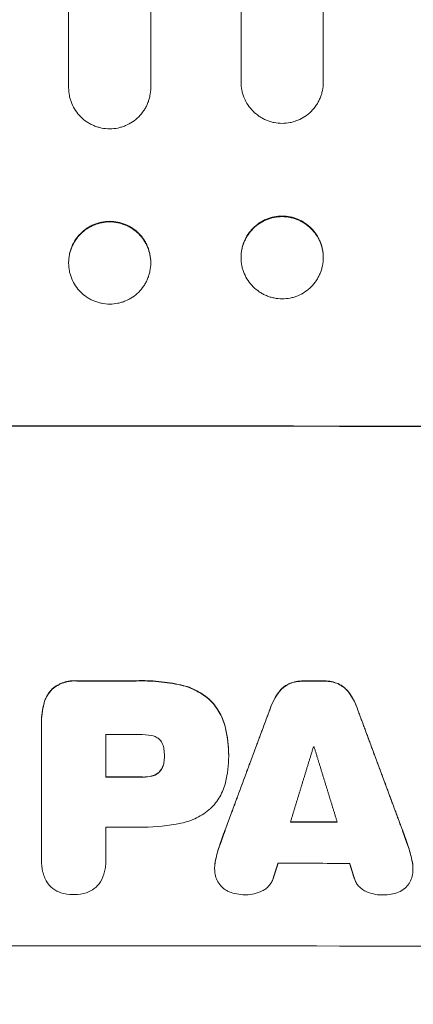
# Model space of a CAD drawing. Units: millimetres. Extents: x -1933 to 2339, y -2175 to 2675.
# Drawn here: x -16 to 55, y -1109 to -929 of the extents above; entities that cross this region are included whole.
import ezdxf

# ---------------------------------------------------------------- set-up
doc = ezdxf.new("R2010")
doc.units = ezdxf.units.MM
doc.header["$LTSCALE"] = 20
doc.linetypes.add('HIDDEN', pattern=[9.525, 6.35, -3.175])
doc.layers.add('2d', color=230, linetype='Continuous')
doc.layers.add('EN-Free_Space_Hatch', color=10, linetype='HIDDEN')

msp = doc.modelspace()

# ---------------------------------------------------------------- hatches: boundary and pattern name
at = {"layer": 'EN-Free_Space_Hatch'}
h = msp.add_hatch(dxfattribs=at)
h.set_pattern_fill('ANSI31', color=256, scale=100)
h.set_pattern_definition([(45, (-382.5, 157.34), (-224.506, 224.506), [])])
edge = h.paths.add_edge_path()
edge.add_line((-999.96, -1174.74), (-999.96, 138.34))
edge.add_arc((0.04, 138.34), 1000, 0, 180, ccw=False)
edge.add_line((1000.04, 138.34), (1000.04, -1174.74))
edge.add_arc((0.04, -1174.74), 1000, -180, 0, ccw=False)

# ---------------------------------------------------------------- linework, layer by layer
at = {"layer": '2d', "lineweight": 0}
for p, q in [((-7.46, -797.99), (-7.46, -941.86)), ((7.54, -941.86), (7.54, -797.99)), ((24.04, -798), (24.04, -940.86)), ((39.04, -940.88), (39.04, -798.03)), ((-7.46, -973.74), (-7.46, -973.86)), ((7.54, -973.86), (7.54, -973.74)), ((24.04, -972.76), (24.04, -972.89)), ((39.04, -972.91), (39.04, -972.79)), ((-12.42, -1057.67), (-12.42, -1057.68)), ((-12.42, -1058.02), (-12.42, -1082.9)), ((-0.69, -1067.73), (-0.69, -1059.95)), ((10.04, -1063.86), (10.04, -1063.91)), ((21.77, -1063.62), (21.77, -1063.65)), ((21.77, -1064.04), (21.77, -1064.07)), ((-0.69, -1082.89), (-0.69, -1076.83)), ((-12.42, -1083.14), (-12.42, -1083.16)), ((-0.68, -1083.13), (-0.68, -1083.17))]:
    msp.add_line(p, q, dxfattribs=at)
for centre, major_axis, start_param, end_param in [((0.04, -1061.15), (1100, 0), 1.448675, 1.692918), ((0.04, -1061.15), (1099, 0), 1.448563, 1.69303), ((0.04, -1107.63), (-1099, 0), 4.707968, 4.717869), ((0.04, -1107.63), (1098, 0), 1.566371, 1.576282), ((0.04, -1107.64), (-1099, 0), 4.676684, 4.680228), ((0.04, -1107.64), (1098, 0), 1.535059, 1.538606), ((0.04, -1117.41), (1098, 0), 1.565926, 1.571456), ((0.04, -1119.61), (1098, 0), 1.53679, 1.536893), ((0.04, -1125.2), (-1099, 0), 4.706993, 4.713048), ((0.04, -1125.2), (1098, 0), 1.565396, 1.571456), ((0.04, -1133.36), (1098, 0), 1.532934, 1.540729), ((0.04, -1133.36), (-1099, 0), 4.674576, 4.682334), ((0.04, -1134.29), (1098, 0), 1.565975, 1.571456), ((0.04, -1140.88), (1098, 0), 1.530866, 1.542797), ((0.04, -1156.02), (1099, 0), 1.448563, 1.69303)]:
    msp.add_ellipse(centre, major_axis=major_axis, ratio=0.052336, start_param=start_param, end_param=end_param, dxfattribs=at)
for points, knots in [([(-7.46, -941.86), (-7.46, -942.36), (-7.41, -942.84), (-7.27, -943.56), (-7.21, -943.8), (-7.07, -944.27), (-6.99, -944.5), (-6.7, -945.18), (-6.47, -945.61), (-5.93, -946.42), (-5.61, -946.81), (-4.92, -947.5), (-4.55, -947.81), (-3.93, -948.22), (-3.72, -948.35), (-3.29, -948.58), (-2.84, -948.79), (-2.38, -948.95), (-1.91, -949.1), (-1.67, -949.16), (-0.95, -949.3), (-0.46, -949.35), (0.04, -949.35)], [0, 0, 0, 0, 0.00146453, 0.00146453, 0.00219679, 0.00219679, 0.00292906, 0.00292906, 0.00439359, 0.00439359, 0.00585811, 0.00585811, 0.00732264, 0.00732264, 0.00805491, 0.00805491, 0.00878717, 0.00951944, 0.00951944, 0.0102517, 0.0102517, 0.01171623, 0.01171623, 0.01171623, 0.01171623]), ([(0.04, -949.35), (0.53, -949.35), (1.02, -949.3), (1.74, -949.16), (1.98, -949.1), (2.45, -948.96), (2.68, -948.87), (3.36, -948.59), (3.79, -948.36), (4.61, -947.82), (4.99, -947.5), (5.68, -946.81), (5.99, -946.44), (6.41, -945.82), (6.53, -945.61), (6.77, -945.18), (6.97, -944.74), (7.14, -944.28), (7.28, -943.81), (7.34, -943.57), (7.49, -942.84), (7.54, -942.36), (7.54, -941.86)], [0, 0, 0, 0, 0.00146453, 0.00146453, 0.00219679, 0.00219679, 0.00292906, 0.00292906, 0.00439359, 0.00439359, 0.00585811, 0.00585811, 0.00732264, 0.00732264, 0.00805491, 0.00805491, 0.00878717, 0.00951944, 0.00951944, 0.0102517, 0.0102517, 0.01171623, 0.01171623, 0.01171623, 0.01171623]), ([(24.04, -940.86), (24.04, -941.35), (24.09, -941.84), (24.23, -942.56), (24.29, -942.79), (24.43, -943.26), (24.51, -943.5), (24.8, -944.18), (25.03, -944.61), (25.57, -945.42), (25.89, -945.81), (26.58, -946.5), (26.96, -946.81), (27.57, -947.22), (27.78, -947.35), (28.21, -947.58), (28.66, -947.79), (29.12, -947.96), (29.59, -948.1), (29.83, -948.16), (30.55, -948.31), (31.04, -948.36), (31.54, -948.36)], [0, 0, 0, 0, 0.00146477, 0.00146477, 0.00219715, 0.00219715, 0.00292954, 0.00292954, 0.00439431, 0.00439431, 0.00585908, 0.00585908, 0.00732385, 0.00732385, 0.00805623, 0.00805623, 0.00878862, 0.009521, 0.009521, 0.01025338, 0.01025338, 0.01171815, 0.01171815, 0.01171815, 0.01171815]), ([(31.54, -948.36), (32.03, -948.36), (32.52, -948.31), (33.24, -948.17), (33.47, -948.11), (33.95, -947.97), (34.18, -947.88), (34.86, -947.6), (35.29, -947.38), (36.11, -946.83), (36.49, -946.52), (37.18, -945.83), (37.49, -945.45), (37.91, -944.84), (38.03, -944.63), (38.26, -944.2), (38.47, -943.76), (38.64, -943.3), (38.78, -942.83), (38.84, -942.59), (38.99, -941.86), (39.04, -941.37), (39.04, -940.88)], [0, 0, 0, 0, 0.00146489, 0.00146489, 0.00219734, 0.00219734, 0.00292978, 0.00292978, 0.00439467, 0.00439467, 0.00585956, 0.00585956, 0.00732445, 0.00732445, 0.0080569, 0.0080569, 0.00878934, 0.00952179, 0.00952179, 0.01025424, 0.01025424, 0.01171913, 0.01171913, 0.01171913, 0.01171913]), ([(24.04, -972.76), (24.04, -972.27), (24.09, -971.78), (24.23, -971.07), (24.29, -970.83), (24.43, -970.36), (24.51, -970.12), (24.8, -969.45), (25.03, -969.02), (25.57, -968.2), (25.89, -967.82), (26.58, -967.13), (26.96, -966.82), (27.57, -966.41), (27.78, -966.28), (28.21, -966.05), (28.66, -965.84), (29.12, -965.68), (29.59, -965.54), (29.83, -965.48), (30.55, -965.33), (31.04, -965.28), (31.54, -965.28)], [0, 0, 0, 0, 0.00146477, 0.00146477, 0.00219715, 0.00219715, 0.00292954, 0.00292954, 0.00439431, 0.00439431, 0.00585907, 0.00585907, 0.00732384, 0.00732384, 0.00805623, 0.00805623, 0.00878861, 0.00952099, 0.00952099, 0.01025338, 0.01025338, 0.01171815, 0.01171815, 0.01171815, 0.01171815]), ([(31.54, -965.28), (32.03, -965.29), (32.52, -965.33), (33.24, -965.48), (33.47, -965.54), (33.95, -965.68), (34.18, -965.76), (34.86, -966.05), (35.29, -966.28), (36.11, -966.82), (36.49, -967.14), (37.18, -967.83), (37.49, -968.21), (37.91, -968.82), (38.03, -969.03), (38.26, -969.47), (38.47, -969.91), (38.64, -970.37), (38.78, -970.84), (38.84, -971.08), (38.99, -971.8), (39.04, -972.29), (39.04, -972.79)], [0, 0, 0, 0, 0.00146489, 0.00146489, 0.00219733, 0.00219733, 0.00292978, 0.00292978, 0.00439467, 0.00439467, 0.00585956, 0.00585956, 0.00732445, 0.00732445, 0.00805689, 0.00805689, 0.00878934, 0.00952178, 0.00952178, 0.01025423, 0.01025423, 0.01171912, 0.01171912, 0.01171912, 0.01171912]), ([(-7.46, -973.74), (-7.46, -973.24), (-7.41, -972.76), (-7.27, -972.04), (-7.21, -971.8), (-7.07, -971.33), (-6.99, -971.1), (-6.7, -970.42), (-6.47, -969.99), (-5.93, -969.17), (-5.61, -968.79), (-4.92, -968.1), (-4.55, -967.79), (-3.93, -967.37), (-3.72, -967.25), (-3.29, -967.02), (-2.84, -966.81), (-2.38, -966.64), (-1.91, -966.5), (-1.67, -966.44), (-0.95, -966.29), (-0.46, -966.24), (0.04, -966.24)], [0, 0, 0, 0, 0.00146453, 0.00146453, 0.00219679, 0.00219679, 0.00292906, 0.00292906, 0.00439359, 0.00439359, 0.00585811, 0.00585811, 0.00732264, 0.00732264, 0.00805491, 0.00805491, 0.00878717, 0.00951944, 0.00951944, 0.0102517, 0.0102517, 0.01171623, 0.01171623, 0.01171623, 0.01171623]), ([(0.04, -966.35), (-0.46, -966.35), (-0.95, -966.4), (-1.66, -966.54), (-1.9, -966.6), (-2.37, -966.74), (-2.61, -966.83), (-3.29, -967.11), (-3.72, -967.34), (-4.53, -967.88), (-4.92, -968.2), (-5.61, -968.89), (-5.92, -969.26), (-6.33, -969.88), (-6.46, -970.09), (-6.69, -970.52), (-6.9, -970.96), (-7.07, -971.42), (-7.21, -971.89), (-7.27, -972.13), (-7.41, -972.86), (-7.46, -973.35), (-7.46, -973.84)], [0, 0, 0, 0, 0.00146453, 0.00146453, 0.00219679, 0.00219679, 0.00292906, 0.00292906, 0.00439359, 0.00439359, 0.00585811, 0.00585811, 0.00732264, 0.00732264, 0.00805491, 0.00805491, 0.00878717, 0.00951944, 0.00951944, 0.0102517, 0.0102517, 0.01171623, 0.01171623, 0.01171623, 0.01171623]), ([(0.04, -966.24), (0.53, -966.24), (1.02, -966.29), (1.74, -966.44), (1.98, -966.5), (2.45, -966.64), (2.68, -966.72), (3.36, -967), (3.79, -967.23), (4.61, -967.78), (4.99, -968.09), (5.68, -968.78), (5.99, -969.16), (6.41, -969.77), (6.53, -969.99), (6.77, -970.42), (6.97, -970.86), (7.14, -971.32), (7.28, -971.79), (7.34, -972.03), (7.49, -972.75), (7.54, -973.24), (7.54, -973.74)], [0, 0, 0, 0, 0.00146453, 0.00146453, 0.00219679, 0.00219679, 0.00292906, 0.00292906, 0.00439359, 0.00439359, 0.00585811, 0.00585811, 0.00732264, 0.00732264, 0.00805491, 0.00805491, 0.00878717, 0.00951944, 0.00951944, 0.0102517, 0.0102517, 0.01171623, 0.01171623, 0.01171623, 0.01171623]), ([(7.54, -973.84), (7.54, -973.35), (7.49, -972.86), (7.35, -972.14), (7.29, -971.91), (7.14, -971.43), (7.06, -971.2), (6.78, -970.52), (6.55, -970.09), (6, -969.28), (5.69, -968.89), (5, -968.2), (4.62, -967.89), (4, -967.48), (3.79, -967.35), (3.36, -967.12), (2.92, -966.91), (2.46, -966.75), (1.99, -966.6), (1.75, -966.54), (1.02, -966.4), (0.53, -966.35), (0.04, -966.35)], [0, 0, 0, 0, 0.00146453, 0.00146453, 0.00219679, 0.00219679, 0.00292906, 0.00292906, 0.00439359, 0.00439359, 0.00585811, 0.00585811, 0.00732264, 0.00732264, 0.00805491, 0.00805491, 0.00878717, 0.00951944, 0.00951944, 0.0102517, 0.0102517, 0.01171623, 0.01171623, 0.01171623, 0.01171623]), ([(31.54, -965.39), (31.04, -965.39), (30.55, -965.44), (29.84, -965.58), (29.6, -965.64), (29.13, -965.78), (28.89, -965.86), (28.21, -966.14), (27.78, -966.37), (26.97, -966.91), (26.58, -967.23), (25.89, -967.92), (25.58, -968.29), (25.17, -968.91), (25.04, -969.12), (24.81, -969.55), (24.6, -969.99), (24.43, -970.45), (24.29, -970.92), (24.23, -971.16), (24.09, -971.89), (24.04, -972.37), (24.04, -972.87)], [0, 0, 0, 0, 0.00146477, 0.00146477, 0.00219715, 0.00219715, 0.00292954, 0.00292954, 0.00439431, 0.00439431, 0.00585908, 0.00585908, 0.00732385, 0.00732385, 0.00805623, 0.00805623, 0.00878862, 0.009521, 0.009521, 0.01025339, 0.01025339, 0.01171816, 0.01171816, 0.01171816, 0.01171816]), ([(39.04, -972.89), (39.04, -972.4), (38.99, -971.91), (38.85, -971.19), (38.79, -970.96), (38.64, -970.48), (38.56, -970.25), (38.28, -969.57), (38.05, -969.14), (37.5, -968.32), (37.19, -967.94), (36.5, -967.25), (36.12, -966.94), (35.5, -966.52), (35.29, -966.4), (34.86, -966.16), (34.42, -965.96), (33.96, -965.79), (33.49, -965.65), (33.25, -965.59), (32.52, -965.44), (32.03, -965.39), (31.54, -965.39)], [0, 0, 0, 0, 0.00146489, 0.00146489, 0.00219734, 0.00219734, 0.00292978, 0.00292978, 0.00439467, 0.00439467, 0.00585956, 0.00585956, 0.00732445, 0.00732445, 0.0080569, 0.0080569, 0.00878934, 0.00952179, 0.00952179, 0.01025423, 0.01025423, 0.01171912, 0.01171912, 0.01171912, 0.01171912]), ([(-7.46, -973.86), (-7.46, -974.36), (-7.41, -974.84), (-7.27, -975.56), (-7.21, -975.8), (-7.07, -976.27), (-6.99, -976.5), (-6.7, -977.18), (-6.47, -977.61), (-5.93, -978.42), (-5.61, -978.81), (-4.92, -979.5), (-4.55, -979.81), (-3.93, -980.22), (-3.72, -980.35), (-3.29, -980.58), (-2.84, -980.79), (-2.38, -980.95), (-1.91, -981.1), (-1.67, -981.16), (-0.95, -981.3), (-0.46, -981.35), (0.04, -981.35)], [0, 0, 0, 0, 0.00146453, 0.00146453, 0.00219679, 0.00219679, 0.00292906, 0.00292906, 0.00439359, 0.00439359, 0.00585811, 0.00585811, 0.00732264, 0.00732264, 0.00805491, 0.00805491, 0.00878717, 0.00951944, 0.00951944, 0.0102517, 0.0102517, 0.01171623, 0.01171623, 0.01171623, 0.01171623]), ([(0.04, -981.35), (0.53, -981.35), (1.02, -981.3), (1.74, -981.16), (1.98, -981.1), (2.45, -980.96), (2.68, -980.87), (3.36, -980.59), (3.79, -980.36), (4.61, -979.82), (4.99, -979.5), (5.68, -978.81), (5.99, -978.44), (6.41, -977.82), (6.53, -977.61), (6.77, -977.18), (6.97, -976.74), (7.14, -976.28), (7.28, -975.81), (7.34, -975.57), (7.49, -974.84), (7.54, -974.36), (7.54, -973.86)], [0, 0, 0, 0, 0.00146453, 0.00146453, 0.00219679, 0.00219679, 0.00292906, 0.00292906, 0.00439359, 0.00439359, 0.00585811, 0.00585811, 0.00732264, 0.00732264, 0.00805491, 0.00805491, 0.00878717, 0.00951944, 0.00951944, 0.0102517, 0.0102517, 0.01171623, 0.01171623, 0.01171623, 0.01171623]), ([(24.04, -972.89), (24.04, -973.38), (24.09, -973.87), (24.23, -974.59), (24.29, -974.83), (24.43, -975.3), (24.51, -975.53), (24.8, -976.21), (25.03, -976.64), (25.57, -977.46), (25.89, -977.84), (26.58, -978.53), (26.96, -978.84), (27.57, -979.25), (27.78, -979.38), (28.21, -979.61), (28.66, -979.82), (29.12, -979.99), (29.59, -980.13), (29.83, -980.19), (30.55, -980.34), (31.04, -980.39), (31.54, -980.39)], [0, 0, 0, 0, 0.00146477, 0.00146477, 0.00219715, 0.00219715, 0.00292954, 0.00292954, 0.00439431, 0.00439431, 0.00585908, 0.00585908, 0.00732385, 0.00732385, 0.00805623, 0.00805623, 0.00878862, 0.009521, 0.009521, 0.01025338, 0.01025338, 0.01171815, 0.01171815, 0.01171815, 0.01171815]), ([(31.54, -980.39), (32.03, -980.39), (32.52, -980.34), (33.24, -980.2), (33.47, -980.14), (33.95, -980), (34.18, -979.92), (34.86, -979.64), (35.29, -979.41), (36.11, -978.87), (36.49, -978.55), (37.18, -977.86), (37.49, -977.49), (37.91, -976.87), (38.03, -976.66), (38.26, -976.23), (38.47, -975.79), (38.64, -975.33), (38.78, -974.86), (38.84, -974.62), (38.99, -973.9), (39.04, -973.41), (39.04, -972.91)], [0, 0, 0, 0, 0.00146489, 0.00146489, 0.00219734, 0.00219734, 0.00292978, 0.00292978, 0.00439467, 0.00439467, 0.00585956, 0.00585956, 0.00732445, 0.00732445, 0.0080569, 0.0080569, 0.00878934, 0.00952179, 0.00952179, 0.01025424, 0.01025424, 0.01171913, 0.01171913, 0.01171913, 0.01171913]), ([(-10.46, -1051.61), (-10.15, -1051.35), (-9.82, -1051.12), (-9.3, -1050.82), (-9.12, -1050.73), (-8.75, -1050.56), (-8.56, -1050.49), (-7.99, -1050.3), (-7.6, -1050.21), (-6.8, -1050.1), (-6.39, -1050.09), (-5.99, -1050.11)], [0, 0, 0, 0, 0.001201674, 0.001201674, 0.001802511, 0.001802511, 0.002403348, 0.002403348, 0.003605022, 0.003605022, 0.004806696, 0.004806696, 0.004806696, 0.004806696]), ([(-5.99, -1050.17), (-6.39, -1050.14), (-6.79, -1050.16), (-7.39, -1050.23), (-7.59, -1050.27), (-7.98, -1050.36), (-8.18, -1050.41), (-8.75, -1050.61), (-9.12, -1050.77), (-9.81, -1051.16), (-10.15, -1051.4), (-10.46, -1051.66)], [0, 0, 0, 0, 0.001201674, 0.001201674, 0.00180251, 0.00180251, 0.002403347, 0.002403347, 0.003605021, 0.003605021, 0.004806694, 0.004806694, 0.004806694, 0.004806694]), ([(13.06, -1050.89), (14.06, -1051.11), (15.02, -1051.46), (16.38, -1052.17), (16.82, -1052.44), (17.66, -1053.03), (18.06, -1053.35), (18.43, -1053.7)], [0, 0, 0, 0, 0.003049807, 0.003049807, 0.00457471, 0.00457471, 0.006099614, 0.006099614, 0.006099614, 0.006099614]), ([(18.43, -1053.76), (17.68, -1053.06), (16.85, -1052.47), (15.49, -1051.76), (15.02, -1051.55), (14.05, -1051.2), (13.56, -1051.05), (13.06, -1050.94)], [0, 0, 0, 0, 0.003049808, 0.003049808, 0.004574712, 0.004574712, 0.006099616, 0.006099616, 0.006099616, 0.006099616]), ([(30.91, -1052.2), (31.16, -1051.86), (31.46, -1051.56), (31.95, -1051.16), (32.13, -1051.04), (32.49, -1050.82), (32.68, -1050.72), (32.88, -1050.63)], [0, 0, 0, 0, 0.001266837, 0.001266837, 0.001900255, 0.001900255, 0.002533673, 0.002533673, 0.002533673, 0.002533673]), ([(32.88, -1050.68), (32.49, -1050.86), (32.13, -1051.08), (31.63, -1051.48), (31.47, -1051.62), (31.17, -1051.92), (31.04, -1052.09), (30.91, -1052.26)], [0, 0, 0, 0, 0.00126684, 0.00126684, 0.00190026, 0.00190026, 0.00253368, 0.00253368, 0.00253368, 0.00253368]), ([(32.88, -1050.63), (33.27, -1050.46), (33.68, -1050.34), (34.51, -1050.18), (34.95, -1050.14), (35.38, -1050.15)], [0, 0, 0, 0, 0.001274791, 0.001274791, 0.002549582, 0.002549582, 0.002549582, 0.002549582]), ([(35.38, -1050.21), (34.95, -1050.2), (34.52, -1050.23), (33.69, -1050.39), (33.27, -1050.51), (32.88, -1050.68)], [0, 0, 0, 0, 0.001274793, 0.001274793, 0.002549585, 0.002549585, 0.002549585, 0.002549585]), ([(39.27, -1050.16), (39.7, -1050.15), (40.12, -1050.19), (40.95, -1050.35), (41.36, -1050.48), (41.75, -1050.65)], [0, 0, 0, 0, 0.001267918, 0.001267918, 0.002535837, 0.002535837, 0.002535837, 0.002535837]), ([(41.75, -1050.7), (41.36, -1050.53), (40.96, -1050.4), (40.13, -1050.24), (39.7, -1050.21), (39.27, -1050.21)], [0, 0, 0, 0, 0.00126792, 0.00126792, 0.00253584, 0.00253584, 0.00253584, 0.00253584]), ([(41.75, -1050.65), (42.14, -1050.82), (42.5, -1051.05), (43, -1051.44), (43.16, -1051.59), (43.45, -1051.89), (43.59, -1052.06), (43.72, -1052.23)], [0, 0, 0, 0, 0.001266478, 0.001266478, 0.001899717, 0.001899717, 0.002532956, 0.002532956, 0.002532956, 0.002532956]), ([(43.72, -1052.28), (43.46, -1051.94), (43.17, -1051.63), (42.68, -1051.24), (42.5, -1051.11), (42.14, -1050.89), (41.95, -1050.79), (41.75, -1050.7)], [0, 0, 0, 0, 0.001266474, 0.001266474, 0.001899711, 0.001899711, 0.002532948, 0.002532948, 0.002532948, 0.002532948]), ([(-11.96, -1054.24), (-11.84, -1053.74), (-11.64, -1053.27), (-11.26, -1052.61), (-11.12, -1052.39), (-10.81, -1051.98), (-10.64, -1051.79), (-10.46, -1051.61)], [0, 0, 0, 0, 0.001525663, 0.001525663, 0.002288494, 0.002288494, 0.003051326, 0.003051326, 0.003051326, 0.003051326]), ([(-10.46, -1051.66), (-10.82, -1052.03), (-11.13, -1052.43), (-11.51, -1053.09), (-11.63, -1053.33), (-11.82, -1053.8), (-11.9, -1054.05), (-11.96, -1054.3)], [0, 0, 0, 0, 0.001525664, 0.001525664, 0.002288495, 0.002288495, 0.003051327, 0.003051327, 0.003051327, 0.003051327]), ([(18.43, -1053.7), (19.12, -1054.4), (19.69, -1055.18), (20.4, -1056.46), (20.6, -1056.9), (20.95, -1057.81), (21.09, -1058.28), (21.2, -1058.76)], [0, 0, 0, 0, 0.002899083, 0.002899083, 0.004348625, 0.004348625, 0.005798166, 0.005798166, 0.005798166, 0.005798166]), ([(21.2, -1058.81), (20.98, -1057.86), (20.64, -1056.95), (19.94, -1055.68), (19.67, -1055.26), (19.09, -1054.48), (18.78, -1054.11), (18.43, -1053.76)], [0, 0, 0, 0, 0.002899079, 0.002899079, 0.004348619, 0.004348619, 0.005798158, 0.005798158, 0.005798158, 0.005798158]), ([(9.21, -1060.91), (9.01, -1060.7), (8.79, -1060.54), (8.29, -1060.27), (8.02, -1060.18), (7.74, -1060.13)], [0, 0, 0, 0, 0.000836874, 0.000836874, 0.001673749, 0.001673749, 0.001673749, 0.001673749]), ([(9.94, -1062.6), (9.91, -1062.29), (9.83, -1061.99), (9.64, -1061.56), (9.57, -1061.42), (9.4, -1061.15), (9.31, -1061.02), (9.21, -1060.91)], [0, 0, 0, 0, 0.000932515, 0.000932515, 0.001398772, 0.001398772, 0.001865029, 0.001865029, 0.001865029, 0.001865029]), ([(9.94, -1065), (9.9, -1065.3), (9.81, -1065.59), (9.63, -1066), (9.55, -1066.14), (9.39, -1066.39), (9.3, -1066.52), (9.21, -1066.63)], [0, 0, 0, 0, 0.000899567, 0.000899567, 0.00134935, 0.00134935, 0.001799133, 0.001799133, 0.001799133, 0.001799133]), ([(9.21, -1066.68), (9.4, -1066.45), (9.56, -1066.2), (9.75, -1065.79), (9.8, -1065.64), (9.89, -1065.35), (9.92, -1065.21), (9.94, -1065.06)], [0, 0, 0, 0, 0.000899567, 0.000899567, 0.00134935, 0.00134935, 0.001799134, 0.001799134, 0.001799134, 0.001799134]), ([(9.21, -1066.63), (9.01, -1066.85), (8.79, -1067.02), (8.42, -1067.24), (8.29, -1067.31), (8.02, -1067.41), (7.88, -1067.46), (7.74, -1067.49)], [0, 0, 0, 0, 0.00085638, 0.00085638, 0.00128457, 0.00128457, 0.00171276, 0.00171276, 0.00171276, 0.00171276]), ([(7.74, -1067.54), (8.02, -1067.48), (8.29, -1067.37), (8.66, -1067.15), (8.78, -1067.07), (9, -1066.89), (9.11, -1066.79), (9.21, -1066.68)], [0, 0, 0, 0, 0.00085638, 0.00085638, 0.00128457, 0.00128457, 0.00171276, 0.00171276, 0.00171276, 0.00171276]), ([(18.43, -1073.47), (19.11, -1072.82), (19.69, -1072.09), (20.39, -1070.88), (20.6, -1070.46), (20.95, -1069.59), (21.09, -1069.14), (21.2, -1068.69)], [0, 0, 0, 0, 0.002784578, 0.002784578, 0.004176867, 0.004176867, 0.005569156, 0.005569156, 0.005569156, 0.005569156]), ([(13.06, -1076.12), (14.05, -1075.92), (15.01, -1075.6), (16.36, -1074.93), (16.81, -1074.68), (17.65, -1074.11), (18.05, -1073.8), (18.43, -1073.47)], [0, 0, 0, 0, 0.003013407, 0.003013407, 0.00452011, 0.00452011, 0.006026813, 0.006026813, 0.006026813, 0.006026813]), ([(-12.42, -1082.9), (-12.44, -1083.59), (-12.37, -1084.27), (-12.13, -1085.27), (-12.02, -1085.61), (-11.76, -1086.24), (-11.61, -1086.55), (-11.43, -1086.85)], [0, 0, 0, 0, 0.002056327, 0.002056327, 0.003084491, 0.003084491, 0.004112654, 0.004112654, 0.004112654, 0.004112654]), ([(-1.67, -1086.85), (-1.32, -1086.25), (-1.06, -1085.62), (-0.81, -1084.61), (-0.75, -1084.27), (-0.68, -1083.58), (-0.67, -1083.24), (-0.69, -1082.89)], [0, 0, 0, 0, 0.002055874, 0.002055874, 0.003083811, 0.003083811, 0.004111749, 0.004111749, 0.004111749, 0.004111749]), ([(19.22, -1084.87), (19.25, -1085.26), (19.33, -1085.64), (19.57, -1086.39), (19.74, -1086.75), (19.95, -1087.08)], [0, 0, 0, 0, 0.001168392, 0.001168392, 0.002336783, 0.002336783, 0.002336783, 0.002336783]), ([(54.71, -1087.14), (54.92, -1086.81), (55.08, -1086.45), (55.31, -1085.71), (55.38, -1085.32), (55.41, -1084.93)], [0, 0, 0, 0, 0.001163826, 0.001163826, 0.002327652, 0.002327652, 0.002327652, 0.002327652]), ([(-11.43, -1086.85), (-11.13, -1087.32), (-10.76, -1087.72), (-9.89, -1088.4), (-9.41, -1088.65), (-8.88, -1088.82)], [0, 0, 0, 0, 0.001637245, 0.001637245, 0.003274489, 0.003274489, 0.003274489, 0.003274489]), ([(-4.22, -1088.82), (-3.69, -1088.65), (-3.21, -1088.39), (-2.33, -1087.72), (-1.97, -1087.32), (-1.67, -1086.85)], [0, 0, 0, 0, 0.001635493, 0.001635493, 0.003270986, 0.003270986, 0.003270986, 0.003270986]), ([(19.95, -1087.08), (20.18, -1087.43), (20.46, -1087.74), (20.95, -1088.13), (21.12, -1088.25), (21.48, -1088.47), (21.66, -1088.56), (21.86, -1088.64)], [0, 0, 0, 0, 0.001243345, 0.001243345, 0.001865017, 0.001865017, 0.00248669, 0.00248669, 0.00248669, 0.00248669]), ([(27.88, -1088.5), (28.11, -1088.39), (28.34, -1088.26), (28.76, -1087.94), (28.95, -1087.76), (29.3, -1087.37), (29.45, -1087.16), (29.71, -1086.71), (29.82, -1086.46), (29.9, -1086.21)], [0, 0, 0, 0, 0.000783081, 0.000783081, 0.001566163, 0.001566163, 0.002349244, 0.002349244, 0.003132326, 0.003132326, 0.003132326, 0.003132326]), ([(44.73, -1086.24), (44.81, -1086.49), (44.92, -1086.73), (45.17, -1087.19), (45.33, -1087.4), (45.68, -1087.8), (45.87, -1087.97), (46.29, -1088.29), (46.52, -1088.43), (46.76, -1088.54)], [0, 0, 0, 0, 0.000784324, 0.000784324, 0.001568648, 0.001568648, 0.002352972, 0.002352972, 0.003137297, 0.003137297, 0.003137297, 0.003137297]), ([(52.82, -1088.7), (53.21, -1088.54), (53.57, -1088.33), (54.05, -1087.94), (54.2, -1087.79), (54.47, -1087.48), (54.6, -1087.32), (54.71, -1087.14)], [0, 0, 0, 0, 0.001237843, 0.001237843, 0.001856765, 0.001856765, 0.002475687, 0.002475687, 0.002475687, 0.002475687]), ([(21.86, -1088.64), (22.32, -1088.82), (22.79, -1088.96), (23.74, -1089.14), (24.23, -1089.19), (24.72, -1089.19)], [0, 0, 0, 0, 0.001458506, 0.001458506, 0.002917013, 0.002917013, 0.002917013, 0.002917013]), ([(24.92, -1089.18), (25.43, -1089.19), (25.94, -1089.13), (26.93, -1088.9), (27.41, -1088.73), (27.88, -1088.5)], [0.000036665, 0.000036665, 0.000036665, 0.000036665, 0.001556633, 0.001556633, 0.003076601, 0.003076601, 0.003076601, 0.003076601]), ([(46.76, -1088.54), (47.22, -1088.76), (47.7, -1088.93), (48.69, -1089.17), (49.21, -1089.23), (49.72, -1089.23)], [0, 0, 0, 0, 0.001523124, 0.001523124, 0.003046249, 0.003046249, 0.003046249, 0.003046249]), ([(49.98, -1089.23), (50.47, -1089.23), (50.95, -1089.19), (51.9, -1089.01), (52.37, -1088.88), (52.82, -1088.7)], [0.000228824, 0.000228824, 0.000228824, 0.000228824, 0.001677538, 0.001677538, 0.003126253, 0.003126253, 0.003126253, 0.003126253])]:
    msp.add_open_spline(points, degree=3, knots=knots, dxfattribs=at)
for points in [[(4.9, -1050.11), (6.27, -1050.07), (9.01, -1050.16), (11.71, -1050.59), (13.06, -1050.89)], [(13.06, -1050.94), (11.71, -1050.64), (9.01, -1050.21), (6.27, -1050.12), (4.9, -1050.17)], [(29.42, -1055), (29.78, -1053.99), (30.27, -1053.06), (30.91, -1052.2)], [(30.91, -1052.26), (30.27, -1053.12), (29.78, -1054.05), (29.42, -1055.05)], [(43.72, -1052.23), (44.36, -1053.09), (44.85, -1054.02), (45.21, -1055.03)], [(45.21, -1055.08), (44.85, -1054.07), (44.36, -1053.14), (43.72, -1052.28)], [(-11.96, -1054.3), (-12.29, -1055.51), (-12.44, -1056.75), (-12.42, -1058.02)], [(-12.42, -1057.67), (-12.42, -1056.51), (-12.27, -1055.37), (-11.96, -1054.24)], [(21.2, -1058.76), (21.58, -1060.36), (21.77, -1061.98), (21.77, -1063.62)], [(7.74, -1060.13), (6.96, -1059.98), (6.18, -1059.92), (5.38, -1059.95)], [(21.77, -1063.88), (21.79, -1062.17), (21.6, -1060.48), (21.2, -1058.81)], [(10.04, -1063.91), (10.04, -1063.47), (10.01, -1063.04), (9.94, -1062.6)], [(9.94, -1065.06), (10.01, -1064.68), (10.04, -1064.3), (10.04, -1063.91)], [(10.04, -1063.93), (10.04, -1064.29), (10, -1064.65), (9.94, -1065)], [(10.04, -1063.8), (10.04, -1063.82), (10.04, -1063.84), (10.04, -1063.86)], [(21.2, -1068.69), (21.6, -1067.11), (21.79, -1065.51), (21.77, -1063.88)], [(21.77, -1063.85), (21.77, -1063.92), (21.77, -1063.98), (21.77, -1064.04)], [(21.77, -1064.07), (21.77, -1064.07), (21.77, -1064.07), (21.77, -1064.07)], [(6.14, -1067.69), (6.08, -1067.69), (6.02, -1067.68), (5.97, -1067.68)], [(5.97, -1067.74), (6.02, -1067.74), (6.08, -1067.74), (6.14, -1067.74)], [(7.74, -1067.49), (7.22, -1067.62), (6.68, -1067.69), (6.14, -1067.69)], [(6.14, -1067.74), (6.68, -1067.74), (7.22, -1067.67), (7.74, -1067.54)], [(6.18, -1076.84), (8.5, -1076.84), (10.79, -1076.6), (13.06, -1076.12)], [(5.33, -1076.83), (5.61, -1076.83), (5.9, -1076.84), (6.18, -1076.84)], [(19.38, -1082.8), (19.58, -1081.89), (19.83, -1080.99), (20.14, -1080.11)], [(20.14, -1080.16), (19.83, -1081.04), (19.58, -1081.94), (19.38, -1082.85)], [(54.5, -1080.17), (54.8, -1081.05), (55.05, -1081.95), (55.25, -1082.86)], [(55.25, -1082.91), (55.05, -1082), (54.8, -1081.1), (54.5, -1080.22)], [(-12.42, -1083.14), (-12.42, -1083.04), (-12.42, -1082.94), (-12.42, -1082.84)], [(-0.69, -1082.84), (-0.68, -1082.94), (-0.68, -1083.03), (-0.68, -1083.13)], [(-0.68, -1083.15), (-0.68, -1083.16), (-0.68, -1083.16), (-0.68, -1083.17)], [(19.38, -1082.85), (19.22, -1083.51), (19.17, -1084.19), (19.22, -1084.87)], [(19.2, -1084.29), (19.2, -1083.79), (19.26, -1083.29), (19.38, -1082.8)], [(55.25, -1082.86), (55.37, -1083.36), (55.43, -1083.86), (55.43, -1084.37)], [(55.41, -1084.93), (55.46, -1084.25), (55.41, -1083.58), (55.25, -1082.91)], [(-8.88, -1088.82), (-8.15, -1089.06), (-7.41, -1089.17), (-6.65, -1089.17)], [(-6.65, -1089.17), (-6.62, -1089.17), (-6.59, -1089.17), (-6.55, -1089.17)], [(-6.55, -1089.17), (-6.52, -1089.17), (-6.48, -1089.17), (-6.44, -1089.17)], [(-6.44, -1089.17), (-5.68, -1089.17), (-4.94, -1089.05), (-4.22, -1088.82)], [(24.72, -1089.19), (24.78, -1089.19), (24.83, -1089.19), (24.88, -1089.18)], [(24.88, -1089.18), (24.9, -1089.18), (24.91, -1089.18), (24.92, -1089.18)], [(49.72, -1089.23), (49.73, -1089.23), (49.74, -1089.23), (49.75, -1089.23)], [(49.75, -1089.23), (49.83, -1089.23), (49.9, -1089.23), (49.98, -1089.23)]]:
    msp.add_open_spline(points, degree=3, dxfattribs=at)
for points, weights in [([(21.15, -1077.27), (23.9, -1069.84), (26.66, -1062.42), (29.42, -1055)], [1, 0.99999527226, 0.99999527226, 1]), ([(29.42, -1055.05), (26.66, -1062.47), (23.9, -1069.9), (21.15, -1077.32)], [1, 0.99999526364, 0.99999526364, 1]), ([(45.21, -1055.03), (47.97, -1062.46), (50.73, -1069.89), (53.49, -1077.32)], [1, 0.999995258183, 0.999995258183, 1]), ([(53.49, -1077.38), (50.73, -1069.94), (47.97, -1062.51), (45.21, -1055.08)], [1, 0.999995249524, 0.999995249524, 1]), ([(33.05, -1075.92), (34.45, -1071.34), (35.85, -1066.76), (37.26, -1062.18)], [1, 0.999998773797, 0.999998773797, 1]), ([(37.37, -1062.18), (38.78, -1066.76), (40.19, -1071.35), (41.6, -1075.94)], [1, 0.999998761032, 0.999998761032, 1]), ([(20.14, -1080.11), (20.47, -1079.16), (20.81, -1078.21), (21.15, -1077.27)], [1, 0.99999992955, 0.99999992955, 1]), ([(21.15, -1077.32), (20.81, -1078.27), (20.47, -1079.21), (20.14, -1080.16)], [1, 0.999999929422, 0.999999929422, 1]), ([(53.49, -1077.32), (53.83, -1078.27), (54.16, -1079.22), (54.5, -1080.17)], [1, 0.999999929739, 0.999999929739, 1]), ([(54.5, -1080.22), (54.16, -1079.27), (53.83, -1078.32), (53.49, -1077.38)], [1, 0.999999929611, 0.999999929611, 1]), ([(29.9, -1086.21), (30.19, -1085.29), (30.49, -1084.36), (30.78, -1083.44)], [1, 0.999999947306, 0.999999947306, 1]), ([(43.87, -1083.46), (44.16, -1084.39), (44.44, -1085.31), (44.73, -1086.24)], [1, 0.999999948793, 0.999999948793, 1])]:
    msp.add_rational_spline(points, weights, degree=3, dxfattribs=at)

doc.saveas('drawing.dxf')
